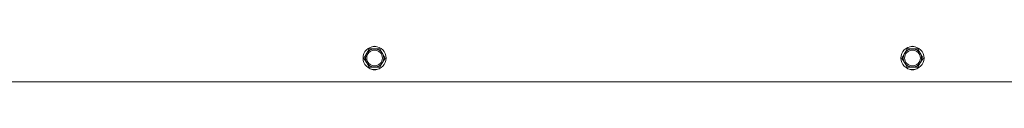
# Paper-space layout 'voor en achteraanzicht' of a CAD drawing. Units: millimetres. Extents: x 297 to 2854, y 92 to 4048.
# Drawn here: x 1181 to 1556, y 655 to 669 of the extents above; entities that cross this region are included whole.
import ezdxf

# ---------------------------------------------------------------- set-up
doc = ezdxf.new("R2010")
doc.units = ezdxf.units.MM

psp = doc.layouts.new('voor en achteraanzicht')

# ---------------------------------------------------------------- linework, layer by layer
at = {"linetype": 'Continuous', "lineweight": 15, "ltscale": 14}
for p, q in [((1313.39, 666.09), (1312.38, 664.34)), ((1312.38, 664.34), (1313.39, 662.59)), ((1314.4, 667.84), (1313.39, 666.09)), ((1316.42, 667.84), (1314.4, 667.84)), ((1319.45, 666.09), (1318.44, 667.84)), ((1320.47, 664.34), (1319.45, 666.09)), ((1319.45, 662.59), (1320.47, 664.34)), ((1518.39, 666.09), (1517.38, 664.34)), ((1517.38, 664.34), (1518.39, 662.59)), ((1519.4, 667.84), (1518.39, 666.09)), ((1521.42, 667.84), (1519.4, 667.84)), ((1524.45, 666.09), (1523.44, 667.84)), ((1525.47, 664.34), (1524.45, 666.09)), ((1524.45, 662.59), (1525.47, 664.34)), ((1313.39, 662.59), (1314.4, 660.84)), ((1314.4, 660.84), (1316.42, 660.84)), ((1318.44, 660.84), (1319.45, 662.59)), ((1518.39, 662.59), (1519.4, 660.84)), ((1519.4, 660.84), (1521.42, 660.84)), ((1523.44, 660.84), (1524.45, 662.59)), ((850.42, 655.3), (1987.42, 655.3))]:
    psp.add_line(p, q, dxfattribs=at)
at = {"linetype": 'Continuous', "lineweight": 15, "ltscale": 196}
for centre, radius in [((1316.42, 664.34), 4.4), ((1521.42, 664.34), 4.4), ((1316.42, 664.34), 3), ((1521.42, 664.34), 3)]:
    psp.add_circle(centre, radius, dxfattribs=at)
for centre, radius, start, end in [((1316.42, 666.33), 2.5, 65.6971, 114.3029), ((1521.42, 666.33), 2.5, 65.6971, 114.3029), ((1316.42, 664.34), 3.5, 150, 210), ((1316.42, 664.34), 3.5, 90, 150), ((1316.42, 664.34), 3.5, 30, 90), ((1316.42, 664.34), 3.5, 330, 30), ((1521.42, 664.34), 3.5, 150, 210), ((1521.42, 664.34), 3.5, 90, 150), ((1521.42, 664.34), 3.5, 30, 90), ((1521.42, 664.34), 3.5, 330, 30), ((1316.42, 664.34), 3.5, 210, 270), ((1316.42, 664.34), 3.5, 270, 330), ((1521.42, 664.34), 3.5, 210, 270), ((1521.42, 664.34), 3.5, 270, 330), ((1316.42, 662.34), 2.5, 245.6971, 294.3029), ((1521.42, 662.34), 2.5, 245.6971, 294.3029)]:
    psp.add_arc(centre, radius, start, end, dxfattribs=at)
at = {"linetype": 'Continuous', "lineweight": 15, "ltscale": 14}
for points, knots in [([(1318.44, 667.84), (1318.28, 667.84), (1317.61, 667.84), (1316.93, 667.84), (1316.42, 667.84)], [0, 0, 0, 0, 0.249165, 1, 1, 1, 1]), ([(1523.44, 667.84), (1523.28, 667.84), (1522.61, 667.84), (1521.93, 667.84), (1521.42, 667.84)], [0, 0, 0, 0, 0.249165, 1, 1, 1, 1]), ([(1316.42, 660.84), (1316.93, 660.84), (1317.61, 660.84), (1318.28, 660.84), (1318.44, 660.84)], [0, 0, 0, 0, 0.750835, 1, 1, 1, 1]), ([(1521.42, 660.84), (1521.93, 660.84), (1522.61, 660.84), (1523.28, 660.84), (1523.44, 660.84)], [0, 0, 0, 0, 0.750835, 1, 1, 1, 1])]:
    psp.add_open_spline(points, degree=3, knots=knots, dxfattribs=at)

doc.saveas('drawing.dxf')
